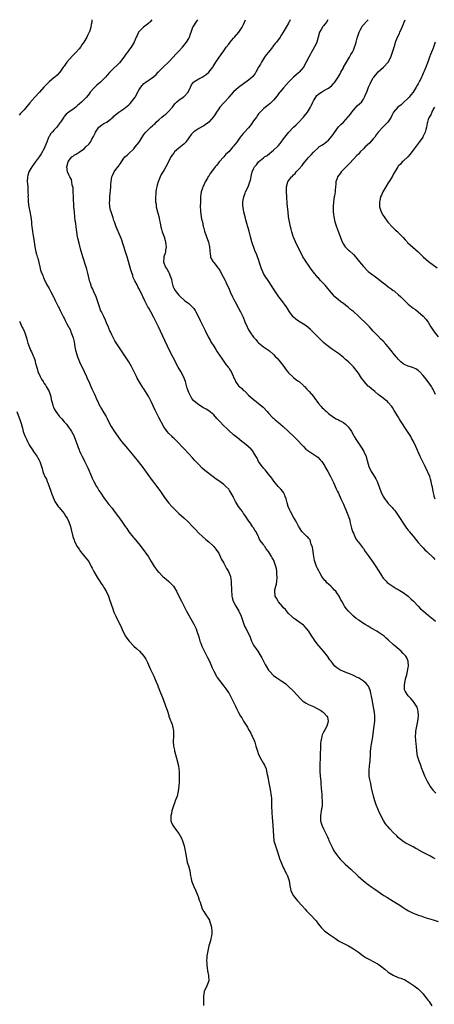
# Model space of a CAD drawing. Units: inches. Extents: x 2526000 to 2529000, y 1554000 to 1557000.
# Drawn here: x 2528563 to 2528729, y 1556606 to 1557000 of the extents above; entities that cross this region are included whole.
import ezdxf

# ---------------------------------------------------------------- set-up
doc = ezdxf.new("R2010")
doc.units = ezdxf.units.IN
doc.header["$MEASUREMENT"] = 0
doc.layers.add('LD25261554_10ft', color=133, linetype='Continuous')

msp = doc.modelspace()

# ---------------------------------------------------------------- linework, layer by layer
at = {"layer": 'LD25261554_10ft'}
for points, elevation in [([(2528592.12, 1557000), (2528592.14, 1556999), (2528591.91, 1556998.09), (2528591.78, 1556997), (2528591.15, 1556995.15), (2528591.08, 1556995), (2528590.34, 1556993.66), (2528590.11, 1556993), (2528588.98, 1556991), (2528588.12, 1556989.88), (2528587.54, 1556989), (2528587, 1556988.36), (2528585.81, 1556987), (2528584.42, 1556985.58), (2528582.14, 1556983), (2528581, 1556981.4), (2528580.69, 1556981), (2528579.31, 1556979), (2528579.17, 1556978.83), (2528578.17, 1556977.83), (2528577.27, 1556977), (2528577, 1556976.81), (2528575, 1556975.15), (2528572.93, 1556973), (2528571.08, 1556971), (2528569.3, 1556969), (2528567.32, 1556966.68), (2528565, 1556963.88), (2528563.58, 1556962.42), (2528563, 1556961.77)], 6970), ([(2528616.15, 1557000), (2528615.38, 1556999), (2528615.17, 1556998.83), (2528615, 1556998.63), (2528612.9, 1556997), (2528611, 1556995.17), (2528610.88, 1556995), (2528610.3, 1556993.7), (2528609.92, 1556993), (2528609.08, 1556991), (2528607.93, 1556989), (2528607, 1556987.77), (2528606.47, 1556987), (2528605.81, 1556986.19), (2528605, 1556984.97), (2528603.22, 1556982.78), (2528602.24, 1556981.76), (2528601, 1556980.61), (2528599.2, 1556978.8), (2528598.25, 1556977.75), (2528597.66, 1556977), (2528595.67, 1556975), (2528594.19, 1556973.81), (2528593.3, 1556973), (2528593, 1556972.7), (2528591.51, 1556971), (2528591, 1556970.31), (2528589.94, 1556969), (2528589, 1556967.99), (2528588, 1556967), (2528587, 1556966.12), (2528586.4, 1556965.6), (2528585.67, 1556965), (2528585, 1556964.46), (2528582.89, 1556963), (2528581.88, 1556962.12), (2528581, 1556961.21), (2528580.85, 1556961), (2528579.56, 1556959), (2528579.33, 1556958.67), (2528579, 1556958.25), (2528578.09, 1556957), (2528577, 1556955.87), (2528576.24, 1556955), (2528575.64, 1556954.36), (2528575, 1556953.25), (2528574.89, 1556953.11), (2528574.76, 1556952.76), (2528574.02, 1556951), (2528573.27, 1556949), (2528573, 1556948.39), (2528571.75, 1556946.25), (2528571, 1556945.06), (2528569, 1556942.34), (2528568.41, 1556941.59), (2528568.02, 1556941), (2528566.86, 1556939), (2528566.41, 1556937.59), (2528566.28, 1556937), (2528566.23, 1556935), (2528566.28, 1556934.28), (2528566.4, 1556933), (2528566.4, 1556932.4), (2528566.49, 1556931), (2528566.54, 1556929.46), (2528566.53, 1556929), (2528566.55, 1556928.55), (2528566.65, 1556927), (2528566.89, 1556925), (2528567.22, 1556923.22), (2528567.66, 1556921), (2528567.92, 1556919), (2528567.98, 1556918.02), (2528568.1, 1556917), (2528568.24, 1556916.24), (2528568.35, 1556915), (2528568.57, 1556913.43), (2528568.72, 1556912.72), (2528568.98, 1556911), (2528569.31, 1556909), (2528569.73, 1556907), (2528569.97, 1556906.03), (2528570.25, 1556905), (2528570.43, 1556904.43), (2528571.25, 1556901), (2528571.61, 1556899.61), (2528571.83, 1556899), (2528572.45, 1556897.55), (2528572.63, 1556897), (2528572.71, 1556896.71), (2528573.34, 1556895.34), (2528573.56, 1556895), (2528574.01, 1556894.01), (2528575, 1556892.34), (2528575.73, 1556891), (2528576.76, 1556889), (2528577, 1556888.5), (2528577.46, 1556887.46), (2528578.42, 1556885.58), (2528578.78, 1556884.78), (2528579, 1556884.37), (2528579.45, 1556883.45), (2528579.69, 1556883), (2528580.38, 1556881.62), (2528580.78, 1556880.78), (2528581, 1556880.41), (2528581.43, 1556879.43), (2528582.11, 1556878.11), (2528582.8, 1556877), (2528583, 1556876.66), (2528583.51, 1556875.51), (2528583.77, 1556875), (2528584.49, 1556873), (2528584.61, 1556872.61), (2528585, 1556870.88), (2528585.34, 1556869), (2528585.62, 1556867.62), (2528586.13, 1556865.87), (2528586.35, 1556865), (2528587.12, 1556863), (2528589.02, 1556859.02), (2528589.98, 1556857), (2528590.29, 1556856.29), (2528590.91, 1556855), (2528591.79, 1556853), (2528592.12, 1556852.12), (2528592.65, 1556851), (2528593, 1556850.2), (2528593.6, 1556849), (2528594.02, 1556848.02), (2528594.53, 1556847), (2528595, 1556845.97), (2528595.49, 1556845), (2528596.07, 1556844.07), (2528597, 1556842.46), (2528597.91, 1556841), (2528598.28, 1556840.28), (2528599, 1556838.7), (2528599.91, 1556837), (2528601.11, 1556835.11), (2528603.59, 1556831.59), (2528604.06, 1556831), (2528605.74, 1556829), (2528606.35, 1556828.35), (2528607, 1556827.6), (2528609, 1556825.19), (2528610.73, 1556823), (2528612.57, 1556820.57), (2528615.94, 1556815.94), (2528618.16, 1556813), (2528619.63, 1556811), (2528621, 1556809.01), (2528622.46, 1556807), (2528623, 1556806.31), (2528624.19, 1556805), (2528625, 1556804.17), (2528626.21, 1556803), (2528627, 1556802.24), (2528629, 1556800.46), (2528630.8, 1556798.8), (2528632.54, 1556797), (2528633.7, 1556795.7), (2528635, 1556794.35), (2528636.44, 1556793), (2528637.79, 1556791.79), (2528639, 1556790.78), (2528640.99, 1556788.99), (2528641.9, 1556787.9), (2528642.57, 1556787), (2528643, 1556786.32), (2528644.02, 1556784.02), (2528645, 1556782.25), (2528645.42, 1556781.42), (2528645.73, 1556781), (2528646.12, 1556780.12), (2528646.94, 1556779), (2528647.69, 1556777), (2528647.84, 1556775.84), (2528648, 1556775), (2528648.02, 1556773.98), (2528648.11, 1556772.11), (2528648.11, 1556771), (2528648.21, 1556769.79), (2528648.29, 1556769), (2528648.45, 1556768.46), (2528648.85, 1556767), (2528649.9, 1556765), (2528651.03, 1556763), (2528651.97, 1556761), (2528652.24, 1556760.24), (2528652.63, 1556759), (2528653.41, 1556757), (2528653.99, 1556755.99), (2528655, 1556753.96), (2528655.43, 1556753), (2528655.89, 1556751.89), (2528656.19, 1556751), (2528657, 1556749.4), (2528657.23, 1556749), (2528657.98, 1556747.98), (2528658.63, 1556747), (2528659.92, 1556745), (2528660.31, 1556744.31), (2528661, 1556742.97), (2528661.7, 1556741.7), (2528662.06, 1556741), (2528663, 1556739.47), (2528663.34, 1556739), (2528665, 1556737.24), (2528666.29, 1556736.29), (2528668.36, 1556735), (2528669, 1556734.54), (2528669.87, 1556733.87), (2528670.89, 1556733), (2528673, 1556730.99), (2528675.87, 1556727.87), (2528676.79, 1556727), (2528677, 1556726.83), (2528678.14, 1556726.14), (2528679, 1556725.71), (2528681, 1556724.85), (2528682.24, 1556724.24), (2528683.51, 1556723.51), (2528684.34, 1556723), (2528685, 1556722.44), (2528686.41, 1556721), (2528686.58, 1556720.58), (2528686.87, 1556719), (2528686.84, 1556718.84), (2528686.3, 1556717), (2528685.56, 1556715.56), (2528685.16, 1556714.84), (2528684.51, 1556713.49), (2528684.34, 1556713), (2528684.19, 1556712.19), (2528683.9, 1556711), (2528683.83, 1556710.17), (2528683.76, 1556709), (2528683.76, 1556707.76), (2528683.72, 1556706.28), (2528683.71, 1556705), (2528683.53, 1556701), (2528683.55, 1556699), (2528683.73, 1556697), (2528683.93, 1556695), (2528684.02, 1556693.98), (2528684.09, 1556692.09), (2528684.19, 1556691), (2528684.35, 1556689.65), (2528684.42, 1556688.42), (2528684.55, 1556687), (2528684.49, 1556685.51), (2528684.45, 1556685), (2528684.13, 1556683), (2528684.01, 1556681.99), (2528683.84, 1556681), (2528683.81, 1556679.81), (2528683.87, 1556679), (2528684.25, 1556677.75), (2528684.43, 1556677), (2528685, 1556675.81), (2528685.29, 1556675.29), (2528685.82, 1556674.18), (2528686.62, 1556672.62), (2528687, 1556671.69), (2528687.22, 1556671.22), (2528688.44, 1556668.44), (2528689, 1556667.29), (2528689.17, 1556667), (2528690.6, 1556665), (2528691, 1556664.52), (2528691.72, 1556663.72), (2528692.4, 1556663), (2528693.72, 1556661.72), (2528695.83, 1556659.83), (2528698.89, 1556656.89), (2528699.95, 1556655.95), (2528701.03, 1556655.03), (2528703, 1556653.53), (2528704.46, 1556652.46), (2528705.64, 1556651.64), (2528709.2, 1556649.2), (2528710.42, 1556648.42), (2528713, 1556646.88), (2528715, 1556645.64), (2528715.98, 1556645), (2528716.58, 1556644.58), (2528717, 1556644.33), (2528717.76, 1556643.76), (2528719.05, 1556643.05), (2528721, 1556642.05), (2528722.47, 1556641.53), (2528723, 1556641.31), (2528724.03, 1556641), (2528724.74, 1556640.74), (2528726.23, 1556640.23), (2528729, 1556639.36), (2528731, 1556638.77)], 6980), ([(2528729.8, 1556663.8), (2528729, 1556664.21), (2528727.61, 1556665), (2528725, 1556666.37), (2528723.3, 1556667.3), (2528723, 1556667.51), (2528722.02, 1556668.02), (2528721, 1556668.64), (2528718.06, 1556670.06), (2528717, 1556670.75), (2528715.73, 1556671.73), (2528715, 1556672.4), (2528714.41, 1556673), (2528713, 1556674.37), (2528711.71, 1556675.71), (2528710.76, 1556676.76), (2528710.55, 1556677), (2528709.89, 1556677.89), (2528709.12, 1556679.12), (2528708.41, 1556680.41), (2528707.13, 1556683.13), (2528706.53, 1556684.53), (2528706.34, 1556685), (2528705.65, 1556687), (2528705.09, 1556689), (2528704.29, 1556692.29), (2528703.95, 1556694.05), (2528703.55, 1556695.55), (2528703.39, 1556697), (2528703.37, 1556698.63), (2528703.33, 1556699), (2528703.33, 1556699.33), (2528703.49, 1556701), (2528703.65, 1556702.35), (2528703.7, 1556703), (2528703.74, 1556703.74), (2528703.83, 1556705), (2528703.89, 1556706.11), (2528703.91, 1556707), (2528704.1, 1556709), (2528704.21, 1556709.79), (2528704.75, 1556712.75), (2528705.11, 1556715.11), (2528705.37, 1556717), (2528705.6, 1556719), (2528705.62, 1556721), (2528705.45, 1556722.55), (2528705.39, 1556723), (2528705.32, 1556723.32), (2528705, 1556725.25), (2528704.64, 1556727), (2528704.39, 1556728.39), (2528704.25, 1556729), (2528703.99, 1556730.01), (2528703.82, 1556731), (2528703.67, 1556731.67), (2528703.04, 1556733), (2528702.12, 1556734.12), (2528701.05, 1556735.05), (2528699.84, 1556735.84), (2528699, 1556736.31), (2528698.54, 1556736.54), (2528697.61, 1556737), (2528697, 1556737.27), (2528696.52, 1556737.48), (2528693, 1556738.91), (2528691.54, 1556739.54), (2528690.34, 1556740.34), (2528689.6, 1556741), (2528689, 1556741.64), (2528688.07, 1556743), (2528687.6, 1556743.6), (2528686.65, 1556745), (2528685.02, 1556747), (2528684.03, 1556748.03), (2528683.28, 1556749), (2528683, 1556749.34), (2528681.72, 1556751), (2528681.41, 1556751.41), (2528681, 1556752.11), (2528680.61, 1556752.61), (2528679, 1556755.15), (2528678.16, 1556756.16), (2528677.22, 1556757.22), (2528677, 1556757.44), (2528674.76, 1556759), (2528673.74, 1556759.74), (2528673, 1556760.19), (2528672.59, 1556760.59), (2528672.13, 1556761), (2528671, 1556762.07), (2528669.74, 1556763.74), (2528669, 1556764.44), (2528668.77, 1556764.77), (2528667, 1556766.8), (2528666.84, 1556767), (2528666.21, 1556768.21), (2528665.67, 1556769), (2528665.45, 1556771), (2528665.57, 1556771.57), (2528665.94, 1556773), (2528666.12, 1556773.88), (2528666.34, 1556775), (2528666.43, 1556776.43), (2528666.44, 1556777), (2528666.37, 1556777.63), (2528666.29, 1556779), (2528666.12, 1556780.12), (2528665.91, 1556781), (2528665.27, 1556783), (2528665, 1556783.6), (2528664.46, 1556784.46), (2528664.18, 1556785), (2528663, 1556786.99), (2528662.07, 1556788.07), (2528661.49, 1556789), (2528661.27, 1556789.27), (2528661, 1556789.71), (2528659.55, 1556791.55), (2528659, 1556792.8), (2528658.92, 1556792.92), (2528658.79, 1556793.21), (2528657.85, 1556795), (2528657.51, 1556795.51), (2528657, 1556796.39), (2528656.75, 1556796.75), (2528656.61, 1556797), (2528655.63, 1556798.37), (2528655.09, 1556799.09), (2528654.28, 1556800.28), (2528653.87, 1556801), (2528653, 1556802.23), (2528652.49, 1556803), (2528651.82, 1556803.82), (2528651, 1556805), (2528649.74, 1556807), (2528649.47, 1556807.47), (2528649, 1556808.56), (2528648.77, 1556809), (2528647.63, 1556811), (2528647.38, 1556811.38), (2528647, 1556811.91), (2528645.9, 1556813), (2528645, 1556813.79), (2528643, 1556815.26), (2528641.98, 1556815.98), (2528639, 1556818.19), (2528637.44, 1556819.44), (2528636.38, 1556820.38), (2528635, 1556821.74), (2528633.42, 1556823.42), (2528632.46, 1556824.46), (2528631, 1556826.11), (2528629, 1556828.22), (2528628.61, 1556828.61), (2528628.26, 1556829), (2528627, 1556830.31), (2528626.37, 1556831), (2528625.68, 1556831.68), (2528625, 1556832.32), (2528624.66, 1556832.66), (2528624.3, 1556833), (2528623, 1556834.28), (2528622.37, 1556835), (2528621, 1556836.93), (2528619, 1556840.63), (2528617.53, 1556843.53), (2528615.93, 1556847), (2528614.97, 1556848.97), (2528613.71, 1556851), (2528613, 1556852.11), (2528612.63, 1556852.63), (2528611.08, 1556855.08), (2528610.35, 1556856.35), (2528610.01, 1556857), (2528607.97, 1556861), (2528606.91, 1556862.91), (2528605.66, 1556865), (2528604.33, 1556867), (2528603.76, 1556867.76), (2528602.94, 1556868.94), (2528601.6, 1556871), (2528601.38, 1556871.38), (2528601, 1556872.15), (2528600.68, 1556872.68), (2528600.21, 1556873.79), (2528599.62, 1556875), (2528599.39, 1556875.39), (2528599, 1556876.42), (2528598.81, 1556876.81), (2528598.76, 1556877), (2528598.19, 1556878.19), (2528597.9, 1556879), (2528597.61, 1556879.61), (2528596.96, 1556881.04), (2528595.96, 1556883), (2528595.65, 1556883.65), (2528595.17, 1556885), (2528594.53, 1556887), (2528594.14, 1556888.14), (2528593.81, 1556889), (2528592.91, 1556891), (2528592.34, 1556892.34), (2528592.03, 1556893), (2528591.54, 1556894.46), (2528591.37, 1556895), (2528590.38, 1556899), (2528590.09, 1556900.09), (2528589.62, 1556901.62), (2528588.62, 1556904.62), (2528587.72, 1556907.72), (2528587, 1556910.52), (2528586.53, 1556912.53), (2528586.42, 1556913), (2528586.05, 1556915), (2528585.92, 1556915.93), (2528585.79, 1556917), (2528585.68, 1556918.32), (2528585.58, 1556919), (2528585.48, 1556919.48), (2528585.35, 1556921), (2528585.15, 1556922.85), (2528585.12, 1556923), (2528584.96, 1556925.04), (2528584.84, 1556928.84), (2528584.8, 1556929.2), (2528584.7, 1556931), (2528584.58, 1556932.58), (2528584.5, 1556933), (2528584.31, 1556933.69), (2528584.14, 1556935), (2528583.95, 1556935.95), (2528583.32, 1556937), (2528583, 1556937.6), (2528582.33, 1556939), (2528582.07, 1556941), (2528582.46, 1556942.46), (2528582.66, 1556943), (2528583, 1556943.71), (2528584.12, 1556945), (2528584.62, 1556945.38), (2528585, 1556945.76), (2528585.81, 1556946.19), (2528587, 1556946.88), (2528587.15, 1556947), (2528589, 1556948.25), (2528589.71, 1556949), (2528591, 1556950.21), (2528591.33, 1556950.67), (2528591.53, 1556951), (2528592.13, 1556952.13), (2528592.78, 1556953.22), (2528593.4, 1556954.6), (2528593.59, 1556955), (2528595, 1556957), (2528596.16, 1556957.84), (2528597, 1556958.36), (2528598.11, 1556959), (2528599, 1556959.58), (2528600.68, 1556961), (2528601, 1556961.31), (2528601.9, 1556962.1), (2528603, 1556963), (2528605, 1556964.3), (2528607, 1556965.85), (2528607.53, 1556966.47), (2528609, 1556968.25), (2528609.45, 1556969), (2528611, 1556971.79), (2528611.81, 1556973), (2528612.3, 1556973.7), (2528613, 1556974.42), (2528613.82, 1556975), (2528616.88, 1556977.12), (2528617.94, 1556978.06), (2528618.78, 1556979), (2528620.88, 1556981.12), (2528622.84, 1556983), (2528624.81, 1556985), (2528625.85, 1556986.15), (2528626.68, 1556987), (2528627, 1556987.38), (2528628.47, 1556989), (2528629, 1556989.62), (2528630.11, 1556991), (2528631, 1556992.53), (2528631.23, 1556993), (2528631.7, 1556994.3), (2528631.92, 1556995), (2528632.69, 1556997), (2528632.8, 1556997.2), (2528633, 1556997.56), (2528633.92, 1556999), (2528634.6, 1557000)], 6990), ([(2528730.07, 1556690.07), (2528729.33, 1556691), (2528729.17, 1556691.17), (2528728.31, 1556692.31), (2528727.85, 1556693), (2528726.78, 1556694.78), (2528726.1, 1556696.1), (2528725.68, 1556697), (2528725, 1556698.67), (2528724.35, 1556700.35), (2528724.13, 1556701), (2528723.37, 1556703), (2528722.78, 1556705), (2528722.49, 1556707), (2528722.34, 1556709), (2528722.25, 1556709.75), (2528721.94, 1556713), (2528722.01, 1556713.99), (2528722.04, 1556715), (2528722.28, 1556716.28), (2528722.86, 1556719), (2528723.08, 1556721), (2528722.98, 1556723), (2528722.54, 1556724.54), (2528722.32, 1556725), (2528721, 1556726.95), (2528720.09, 1556728.08), (2528719.08, 1556729), (2528719, 1556729.1), (2528717.73, 1556731), (2528717.57, 1556731.57), (2528717.47, 1556733), (2528717.48, 1556733.48), (2528717.79, 1556735), (2528717.97, 1556735.97), (2528718.45, 1556737.55), (2528718.76, 1556739), (2528719, 1556740.48), (2528719.1, 1556741), (2528718.96, 1556743), (2528718.38, 1556744.38), (2528718.02, 1556745), (2528717, 1556746.15), (2528716.16, 1556747), (2528713, 1556749.71), (2528711.25, 1556751.25), (2528711, 1556751.52), (2528710.2, 1556752.2), (2528709.35, 1556753), (2528709, 1556753.3), (2528707, 1556754.65), (2528706.41, 1556755), (2528704.19, 1556756.19), (2528702.93, 1556757), (2528701.69, 1556757.69), (2528701, 1556758.17), (2528699.28, 1556759.28), (2528699, 1556759.51), (2528698.09, 1556760.09), (2528697, 1556761.07), (2528695, 1556762.99), (2528694.08, 1556764.08), (2528693.51, 1556765), (2528693.3, 1556765.3), (2528692.43, 1556767), (2528691.91, 1556767.91), (2528691.35, 1556769), (2528690.39, 1556770.39), (2528689.93, 1556771), (2528689.48, 1556771.48), (2528688.47, 1556772.47), (2528687.97, 1556773), (2528687, 1556773.82), (2528686.39, 1556774.39), (2528685.9, 1556775), (2528685.44, 1556775.44), (2528684.59, 1556776.59), (2528684.38, 1556777), (2528683.56, 1556778.44), (2528683.14, 1556779.14), (2528682.47, 1556780.47), (2528682.26, 1556781), (2528681.87, 1556782.13), (2528681.53, 1556783), (2528681.41, 1556783.41), (2528681.1, 1556785), (2528681, 1556785.8), (2528680.82, 1556787), (2528680.63, 1556788.63), (2528680.51, 1556789), (2528680.13, 1556789.87), (2528679.87, 1556791), (2528679.62, 1556791.63), (2528679, 1556792.34), (2528678.71, 1556792.71), (2528678.34, 1556793), (2528677, 1556794.27), (2528676.4, 1556795), (2528675, 1556797.14), (2528674.06, 1556799), (2528673.66, 1556799.66), (2528673, 1556800.7), (2528671.74, 1556803), (2528671.5, 1556803.5), (2528670.9, 1556805), (2528670.49, 1556806.49), (2528670.31, 1556807), (2528670.08, 1556808.07), (2528669.71, 1556809), (2528669.55, 1556809.55), (2528669, 1556810.57), (2528668.67, 1556811), (2528667.92, 1556811.92), (2528666.85, 1556813), (2528665.13, 1556815.13), (2528664.27, 1556816.27), (2528663.76, 1556817), (2528663, 1556817.95), (2528661.61, 1556819.61), (2528661, 1556820.29), (2528660.69, 1556820.69), (2528660.41, 1556821), (2528659, 1556823), (2528658.37, 1556824.37), (2528657, 1556826.67), (2528656.79, 1556827), (2528655.96, 1556827.96), (2528654.94, 1556828.94), (2528653.84, 1556829.84), (2528652.32, 1556831), (2528650.48, 1556832.48), (2528649, 1556833.72), (2528647, 1556835.48), (2528646.2, 1556836.2), (2528645, 1556837.35), (2528643.44, 1556839), (2528642.28, 1556840.28), (2528641, 1556841.64), (2528639, 1556843.3), (2528637.93, 1556843.93), (2528636.7, 1556844.7), (2528636.11, 1556845), (2528635, 1556845.74), (2528633.14, 1556847.14), (2528633, 1556847.3), (2528632.28, 1556848.28), (2528631.87, 1556849), (2528631, 1556850.65), (2528630.41, 1556852.41), (2528629.63, 1556855), (2528628.84, 1556857), (2528627.82, 1556859), (2528626.81, 1556860.81), (2528624.59, 1556865), (2528623.6, 1556867), (2528621.46, 1556871.46), (2528618.91, 1556877), (2528617.59, 1556879.59), (2528617, 1556880.72), (2528615.74, 1556883), (2528615, 1556884.37), (2528614.64, 1556885), (2528614.07, 1556886.07), (2528613.4, 1556887.4), (2528613, 1556888.26), (2528612.75, 1556888.75), (2528612.28, 1556889.72), (2528611, 1556892.29), (2528610.75, 1556892.75), (2528610.25, 1556893.75), (2528609.39, 1556895.39), (2528608.77, 1556896.77), (2528608.54, 1556897.46), (2528608, 1556899), (2528607.76, 1556899.76), (2528606.24, 1556905), (2528605.63, 1556907), (2528604.02, 1556912.02), (2528603.64, 1556913), (2528601.93, 1556917), (2528601.21, 1556919), (2528601, 1556919.59), (2528600.68, 1556920.68), (2528599.85, 1556923), (2528599.68, 1556923.68), (2528599.39, 1556925), (2528599.27, 1556927), (2528599.29, 1556927.29), (2528599.33, 1556929), (2528599.47, 1556930.53), (2528599.61, 1556931.61), (2528599.76, 1556933), (2528599.81, 1556934.19), (2528599.9, 1556935), (2528600.07, 1556936.07), (2528600.11, 1556937), (2528600.36, 1556937.64), (2528601.04, 1556939), (2528602.62, 1556941), (2528602.8, 1556941.2), (2528603, 1556941.57), (2528603.6, 1556942.4), (2528603.96, 1556943), (2528605, 1556944.59), (2528605.38, 1556945), (2528606.26, 1556945.74), (2528607, 1556946.46), (2528609, 1556948.33), (2528609.55, 1556949), (2528611.09, 1556951), (2528612.37, 1556953), (2528612.64, 1556953.36), (2528613, 1556953.95), (2528613.79, 1556955), (2528615, 1556956.2), (2528615.84, 1556957), (2528616.51, 1556957.49), (2528617, 1556958.02), (2528617.52, 1556958.48), (2528617.98, 1556959), (2528619, 1556959.89), (2528620.24, 1556961), (2528621, 1556961.58), (2528621.79, 1556962.21), (2528622.66, 1556963), (2528623, 1556963.35), (2528624.46, 1556965), (2528624.69, 1556965.31), (2528625, 1556965.76), (2528625.55, 1556966.45), (2528626.04, 1556967), (2528627, 1556967.77), (2528628.78, 1556969), (2528628.92, 1556969.08), (2528629, 1556969.15), (2528630.76, 1556971), (2528631.72, 1556973), (2528632.13, 1556973.87), (2528632.93, 1556975), (2528633, 1556975.07), (2528635, 1556976.26), (2528636.32, 1556977), (2528636.77, 1556977.23), (2528637.95, 1556978.05), (2528639, 1556979.03), (2528640.59, 1556981), (2528640.76, 1556981.24), (2528641.86, 1556983), (2528643, 1556984.76), (2528643.97, 1556986.02), (2528645, 1556987.55), (2528646.06, 1556989), (2528647, 1556990.22), (2528647.37, 1556990.63), (2528647.64, 1556991), (2528649, 1556992.56), (2528649.34, 1556993), (2528651.03, 1556994.97), (2528652.43, 1556997), (2528653, 1556998.13), (2528653.37, 1556999), (2528653.7, 1557000)], 7000), ([(2528671.6, 1557000), (2528671.33, 1556999.33), (2528671.18, 1556999), (2528671, 1556998.64), (2528670.07, 1556997), (2528668.9, 1556995), (2528668.13, 1556993.87), (2528667.63, 1556993), (2528666.24, 1556991), (2528665.59, 1556990.41), (2528665, 1556989.6), (2528664.72, 1556989.28), (2528664.58, 1556989), (2528662.98, 1556987), (2528662.08, 1556985.92), (2528661.43, 1556985), (2528661, 1556984.3), (2528660.16, 1556983), (2528659.76, 1556982.24), (2528659, 1556981.02), (2528657.92, 1556979), (2528657.58, 1556978.42), (2528657, 1556977.66), (2528656.72, 1556977.28), (2528656.46, 1556977), (2528655, 1556975.74), (2528653, 1556974.36), (2528651, 1556972.9), (2528649, 1556971.15), (2528648.85, 1556971), (2528647.99, 1556970.01), (2528647.12, 1556969), (2528647, 1556968.84), (2528645.27, 1556967), (2528645, 1556966.73), (2528643.51, 1556965), (2528643, 1556964.3), (2528642.18, 1556963), (2528641.76, 1556962.24), (2528640.88, 1556961.12), (2528639.02, 1556958.98), (2528637, 1556957.46), (2528636.72, 1556957.28), (2528635, 1556956.36), (2528633, 1556955.07), (2528632.92, 1556955), (2528632.01, 1556953.99), (2528631, 1556952.65), (2528629.83, 1556951), (2528629, 1556950.15), (2528628.4, 1556949.6), (2528627, 1556948.53), (2528625.32, 1556947), (2528625.16, 1556946.84), (2528624.28, 1556945.72), (2528623.86, 1556945), (2528623, 1556943.31), (2528621.75, 1556941), (2528621, 1556939.54), (2528619.96, 1556938.04), (2528619.48, 1556937), (2528619, 1556935.69), (2528618.69, 1556935), (2528618.3, 1556933.7), (2528618.16, 1556933), (2528617.97, 1556931.97), (2528617.84, 1556931), (2528617.84, 1556930.16), (2528617.68, 1556929), (2528617.64, 1556927.64), (2528617.72, 1556927), (2528617.88, 1556926.12), (2528617.99, 1556925), (2528618.49, 1556923), (2528619, 1556921.16), (2528619.38, 1556919), (2528619.49, 1556918.51), (2528619.79, 1556917), (2528620.02, 1556916.02), (2528620.36, 1556915), (2528621.09, 1556913), (2528621.51, 1556911.51), (2528621.69, 1556911), (2528621.8, 1556909.8), (2528621.91, 1556909), (2528621.7, 1556907.7), (2528621.62, 1556907), (2528621.51, 1556906.49), (2528621.05, 1556905), (2528621, 1556904.54), (2528620.9, 1556903), (2528621, 1556902.57), (2528621.46, 1556901.46), (2528621.58, 1556901), (2528622.24, 1556900.24), (2528622.84, 1556899), (2528623, 1556898.69), (2528623.73, 1556897), (2528624.06, 1556896.06), (2528624.18, 1556895), (2528624.61, 1556893.39), (2528624.73, 1556893), (2528625, 1556892.4), (2528625.54, 1556891.54), (2528625.92, 1556891), (2528627, 1556889.59), (2528627.72, 1556889), (2528629, 1556887.75), (2528629.43, 1556887.43), (2528630.09, 1556887), (2528630.61, 1556886.61), (2528631, 1556886.27), (2528632.67, 1556884.67), (2528633, 1556884.24), (2528633.5, 1556883.5), (2528633.81, 1556883), (2528634.93, 1556880.93), (2528635.55, 1556879.55), (2528636.87, 1556876.87), (2528637.51, 1556875.51), (2528638.77, 1556873), (2528639.56, 1556871.56), (2528639.9, 1556871), (2528641, 1556869.23), (2528641.84, 1556867.84), (2528642.4, 1556867), (2528644.21, 1556864.21), (2528645.02, 1556863.02), (2528645.89, 1556861.89), (2528646.78, 1556860.78), (2528647, 1556860.47), (2528647.64, 1556859.64), (2528648.01, 1556859), (2528648.75, 1556857.25), (2528648.93, 1556856.93), (2528649, 1556856.75), (2528649.57, 1556855.57), (2528649.76, 1556855), (2528651, 1556853.34), (2528651.33, 1556853), (2528652.24, 1556852.24), (2528653, 1556851.51), (2528653.29, 1556851.29), (2528653.6, 1556851), (2528655, 1556849.62), (2528657, 1556847.84), (2528658.05, 1556847), (2528659, 1556846.3), (2528660.8, 1556844.8), (2528662.47, 1556843), (2528663, 1556842.38), (2528664.64, 1556840.64), (2528665, 1556840.36), (2528665.7, 1556839.7), (2528667, 1556838.67), (2528668.89, 1556837), (2528671, 1556835.01), (2528673.16, 1556833), (2528674.1, 1556832.1), (2528676.96, 1556828.96), (2528677.99, 1556827.99), (2528679.1, 1556827.1), (2528682.31, 1556825), (2528682.71, 1556824.71), (2528683.73, 1556823.73), (2528684.3, 1556823), (2528685.38, 1556821.38), (2528685.61, 1556821), (2528686.75, 1556819), (2528687.8, 1556817), (2528689, 1556814.6), (2528690.07, 1556812.07), (2528690.64, 1556811), (2528691, 1556810.28), (2528691.99, 1556807.99), (2528692.45, 1556807), (2528693, 1556805.87), (2528693.27, 1556805.27), (2528694.25, 1556803), (2528695.06, 1556801), (2528695.52, 1556799.52), (2528695.65, 1556799), (2528696.27, 1556796.27), (2528696.69, 1556795), (2528697, 1556794.23), (2528697.58, 1556793), (2528697.98, 1556791.98), (2528698.82, 1556791), (2528699, 1556790.72), (2528700.6, 1556788.6), (2528701, 1556788.12), (2528701.8, 1556787), (2528703, 1556785.4), (2528705, 1556782.6), (2528706.05, 1556781), (2528707, 1556779.5), (2528708.52, 1556777), (2528708.69, 1556776.69), (2528709, 1556776.28), (2528709.57, 1556775.57), (2528710.19, 1556775), (2528710.58, 1556774.58), (2528711, 1556774.25), (2528712.97, 1556772.96), (2528714.2, 1556772.19), (2528715, 1556771.75), (2528717, 1556770.5), (2528719, 1556769), (2528720.05, 1556768.05), (2528721.05, 1556767.05), (2528722.99, 1556764.99), (2528723.98, 1556763.98), (2528725.11, 1556763), (2528727, 1556761.46), (2528728.33, 1556760.33), (2528729, 1556759.78), (2528729.9, 1556759)], 7010), ([(2528686.75, 1557000), (2528686.19, 1556999), (2528685, 1556997.55), (2528684.76, 1556997.24), (2528684.59, 1556997), (2528684.09, 1556996.09), (2528683.46, 1556995), (2528682.94, 1556993), (2528682.39, 1556991), (2528681.97, 1556990.04), (2528680.2, 1556987), (2528679.82, 1556986.18), (2528679.14, 1556985), (2528678.13, 1556983), (2528676.99, 1556981.01), (2528675.32, 1556979), (2528675, 1556978.7), (2528674.06, 1556977.94), (2528673, 1556976.98), (2528671.04, 1556975), (2528669, 1556972.76), (2528667.53, 1556971), (2528667.31, 1556970.69), (2528667, 1556970.32), (2528666.46, 1556969.54), (2528665, 1556967.8), (2528663.6, 1556966.4), (2528663, 1556965.93), (2528661.74, 1556965), (2528661, 1556964.35), (2528659.62, 1556963), (2528659.33, 1556962.67), (2528659, 1556962.32), (2528658.46, 1556961.54), (2528658.11, 1556961), (2528657, 1556959.45), (2528656.01, 1556957.99), (2528655, 1556956.73), (2528653.41, 1556955), (2528653, 1556954.51), (2528652.28, 1556953.72), (2528651.66, 1556953), (2528650.23, 1556951), (2528649, 1556949.37), (2528648.69, 1556949), (2528647, 1556947.12), (2528645.9, 1556946.1), (2528645, 1556945), (2528643.25, 1556943), (2528642.23, 1556941.77), (2528641.63, 1556941), (2528640.13, 1556939), (2528639.63, 1556938.37), (2528639, 1556937.38), (2528638.84, 1556937.16), (2528638.45, 1556936.45), (2528637.57, 1556935), (2528637, 1556933.75), (2528636.74, 1556933.26), (2528636.64, 1556933), (2528636.52, 1556932.52), (2528636.02, 1556931), (2528635.86, 1556930.14), (2528635.74, 1556929), (2528635.68, 1556927.68), (2528635.64, 1556927), (2528635.63, 1556925), (2528635.68, 1556923.68), (2528635.74, 1556923), (2528635.9, 1556922.1), (2528636.14, 1556920.14), (2528636.44, 1556919), (2528636.83, 1556917.17), (2528636.87, 1556916.87), (2528637, 1556916.38), (2528637.26, 1556915.26), (2528638.09, 1556913), (2528638.36, 1556912.36), (2528638.9, 1556910.9), (2528639.31, 1556909), (2528639.4, 1556907.4), (2528639.46, 1556907), (2528639.59, 1556906.41), (2528639.72, 1556905), (2528640.07, 1556904.07), (2528640.73, 1556903), (2528641, 1556902.7), (2528642.36, 1556901), (2528642.65, 1556900.65), (2528643, 1556900.18), (2528643.46, 1556899.46), (2528644.85, 1556897), (2528645.55, 1556895.55), (2528645.84, 1556895), (2528646.18, 1556894.18), (2528647, 1556892.39), (2528647.57, 1556891), (2528648.51, 1556889), (2528649, 1556888.11), (2528649.56, 1556887), (2528651, 1556884.41), (2528651.74, 1556883), (2528652.78, 1556880.78), (2528653.51, 1556879), (2528654.38, 1556877), (2528655, 1556875.79), (2528655.5, 1556875), (2528657, 1556872.82), (2528657.89, 1556871.89), (2528658.61, 1556871), (2528659, 1556870.61), (2528660.99, 1556869), (2528662.2, 1556868.2), (2528663.32, 1556867.32), (2528665, 1556865.83), (2528665.84, 1556865), (2528666.4, 1556864.4), (2528667.6, 1556863), (2528669.12, 1556861), (2528669.86, 1556859.86), (2528670.63, 1556859), (2528671, 1556858.55), (2528672.83, 1556856.83), (2528673, 1556856.72), (2528673.9, 1556855.9), (2528675, 1556855.2), (2528675.25, 1556855), (2528677, 1556853.39), (2528677.19, 1556853.19), (2528677.39, 1556853), (2528678.18, 1556852.18), (2528679, 1556851.35), (2528679.33, 1556851), (2528681, 1556849), (2528681.84, 1556847.84), (2528682.42, 1556847), (2528683, 1556846.23), (2528684.04, 1556845), (2528684.52, 1556844.52), (2528685, 1556844.07), (2528685.57, 1556843.57), (2528686.18, 1556843), (2528687, 1556842.3), (2528689, 1556840.76), (2528690.12, 1556840.12), (2528691, 1556839.66), (2528691.41, 1556839.41), (2528693, 1556838.6), (2528693.9, 1556837.9), (2528694.94, 1556836.94), (2528695.78, 1556835.78), (2528696.23, 1556835), (2528697, 1556833.56), (2528697.33, 1556833), (2528698, 1556832), (2528699, 1556830.41), (2528700.36, 1556828.36), (2528701.14, 1556827), (2528702.1, 1556825), (2528702.31, 1556824.31), (2528703.19, 1556821), (2528704.12, 1556819), (2528705, 1556817.76), (2528706.06, 1556816.06), (2528706.57, 1556815), (2528707, 1556813.93), (2528708.05, 1556811), (2528708.98, 1556808.98), (2528709.74, 1556807.74), (2528710.36, 1556807), (2528710.63, 1556806.63), (2528711, 1556806.19), (2528712.18, 1556805), (2528712.58, 1556804.58), (2528713, 1556804.06), (2528713.5, 1556803.5), (2528713.86, 1556803), (2528715, 1556801.36), (2528717.52, 1556797.52), (2528718.34, 1556796.34), (2528719, 1556795.53), (2528719.22, 1556795.22), (2528719.39, 1556795), (2528721, 1556793.05), (2528721.86, 1556791.86), (2528723, 1556790.62), (2528724.46, 1556789), (2528724.7, 1556788.7), (2528725, 1556788.43), (2528725.67, 1556787.67), (2528726.48, 1556787), (2528727, 1556786.48), (2528728.58, 1556785), (2528729, 1556784.56), (2528729.73, 1556783.73)], 7020), ([(2528729.87, 1556807.87), (2528729.46, 1556809), (2528729.38, 1556809.38), (2528728.99, 1556811), (2528728.71, 1556812.71), (2528728.51, 1556813.49), (2528728.22, 1556815), (2528727.97, 1556815.97), (2528727.61, 1556817), (2528727, 1556818.5), (2528726.78, 1556819), (2528725.8, 1556821), (2528725.52, 1556821.52), (2528725, 1556822.62), (2528724.18, 1556824.18), (2528723.8, 1556825), (2528722.04, 1556829), (2528721.09, 1556831), (2528720.35, 1556832.35), (2528719.98, 1556833), (2528718.74, 1556835), (2528715.69, 1556839.69), (2528714.92, 1556840.92), (2528713.42, 1556843.42), (2528712.64, 1556844.64), (2528712.39, 1556845), (2528711, 1556846.64), (2528710.66, 1556847), (2528709.75, 1556847.75), (2528709, 1556848.35), (2528707, 1556849.91), (2528705.62, 1556851), (2528704.2, 1556852.2), (2528703.27, 1556853), (2528703, 1556853.25), (2528702.12, 1556854.12), (2528701.34, 1556855), (2528701, 1556855.42), (2528700.33, 1556856.33), (2528699, 1556858.33), (2528698.51, 1556859), (2528697, 1556860.93), (2528695, 1556862.94), (2528693.85, 1556863.85), (2528693, 1556864.64), (2528691, 1556866.23), (2528689.38, 1556867.38), (2528689, 1556867.67), (2528688.19, 1556868.19), (2528687, 1556869.06), (2528685.9, 1556869.9), (2528685, 1556870.72), (2528683.84, 1556871.84), (2528682.74, 1556873), (2528680.8, 1556875), (2528679.87, 1556875.87), (2528678.81, 1556876.81), (2528677.66, 1556877.66), (2528675, 1556879.2), (2528673.99, 1556879.99), (2528673, 1556880.81), (2528672.82, 1556881), (2528671.42, 1556883), (2528670.16, 1556885), (2528669.69, 1556885.69), (2528668.71, 1556887), (2528667.16, 1556889), (2528665.72, 1556891), (2528665, 1556892.15), (2528663.09, 1556895.09), (2528662.27, 1556896.27), (2528661.78, 1556897), (2528661, 1556898.35), (2528660.69, 1556899), (2528660.22, 1556900.22), (2528659.94, 1556901), (2528659.26, 1556903), (2528659.18, 1556903.18), (2528658.26, 1556905.74), (2528657.51, 1556907.51), (2528656.31, 1556911), (2528655.8, 1556913), (2528655.25, 1556915.25), (2528654.74, 1556917), (2528654.32, 1556918.32), (2528653.88, 1556919.88), (2528653.6, 1556921), (2528653.14, 1556923), (2528653, 1556923.84), (2528652.82, 1556924.82), (2528652.77, 1556925), (2528652.74, 1556925.26), (2528652.67, 1556927), (2528653.05, 1556929), (2528653.56, 1556930.44), (2528653.81, 1556931), (2528654.82, 1556933), (2528655, 1556933.43), (2528655.39, 1556934.61), (2528655.54, 1556935), (2528655.7, 1556935.7), (2528656.12, 1556937.88), (2528656.38, 1556939), (2528657, 1556940.27), (2528657.4, 1556941), (2528658.17, 1556941.83), (2528659.02, 1556943), (2528661, 1556944.7), (2528661.41, 1556945), (2528662.39, 1556945.61), (2528663.52, 1556946.48), (2528664.17, 1556947), (2528665, 1556947.69), (2528666.69, 1556949.31), (2528667, 1556949.64), (2528667.61, 1556950.39), (2528668.05, 1556951), (2528669, 1556952.23), (2528669.57, 1556953), (2528671.07, 1556954.93), (2528673, 1556956.95), (2528674.07, 1556957.93), (2528675, 1556958.83), (2528676.99, 1556961.01), (2528677.91, 1556962.09), (2528678.6, 1556963), (2528679, 1556963.59), (2528679.84, 1556965), (2528680.24, 1556965.76), (2528680.75, 1556967), (2528681, 1556967.48), (2528681.89, 1556969), (2528682.4, 1556969.6), (2528683, 1556970.15), (2528683.49, 1556970.51), (2528684.21, 1556971), (2528685, 1556971.49), (2528686.19, 1556972.19), (2528687, 1556972.62), (2528687.58, 1556973), (2528688.38, 1556973.62), (2528689.33, 1556974.67), (2528689.6, 1556975), (2528690.97, 1556977.02), (2528691.68, 1556978.32), (2528692.02, 1556979), (2528693, 1556980.76), (2528693.11, 1556981), (2528694.23, 1556983), (2528695.45, 1556985), (2528695.93, 1556986.07), (2528696.6, 1556987), (2528697, 1556987.81), (2528697.52, 1556989), (2528697.9, 1556990.1), (2528698.18, 1556991), (2528698.55, 1556992.55), (2528699.33, 1556995), (2528699.74, 1556995.74), (2528700.37, 1556997), (2528700.59, 1556997.41), (2528702.89, 1557000)], 7030), ([(2528729.89, 1556849.89), (2528729.4, 1556851), (2528729, 1556851.79), (2528728.57, 1556852.57), (2528728.31, 1556853), (2528726.98, 1556854.98), (2528726.12, 1556856.12), (2528725, 1556857.51), (2528723.54, 1556859), (2528723.26, 1556859.26), (2528723, 1556859.49), (2528722.08, 1556860.08), (2528720.69, 1556860.69), (2528719.46, 1556861), (2528719, 1556861.14), (2528717.79, 1556861.79), (2528717, 1556862.17), (2528716, 1556863), (2528715.52, 1556863.52), (2528715, 1556863.98), (2528714.54, 1556864.54), (2528714.11, 1556865), (2528713, 1556866.35), (2528712.5, 1556867), (2528710.94, 1556868.94), (2528710.01, 1556870.01), (2528709, 1556871.23), (2528708.08, 1556872.08), (2528707, 1556873.22), (2528705.11, 1556875.11), (2528705, 1556875.26), (2528704.15, 1556876.15), (2528703.42, 1556877), (2528703, 1556877.45), (2528701.47, 1556879), (2528700.15, 1556880.15), (2528699.3, 1556881), (2528699, 1556881.24), (2528697, 1556883.06), (2528695.92, 1556883.92), (2528695, 1556884.75), (2528694.69, 1556885), (2528693, 1556886.26), (2528691.98, 1556887), (2528691, 1556887.76), (2528689.59, 1556889), (2528689.29, 1556889.29), (2528689, 1556889.6), (2528687.46, 1556891.46), (2528686.22, 1556893), (2528685.64, 1556893.64), (2528685, 1556894.37), (2528684.42, 1556895), (2528683.7, 1556895.7), (2528683, 1556896.52), (2528682.76, 1556896.76), (2528681, 1556898.85), (2528680.05, 1556900.05), (2528679, 1556901.61), (2528678.03, 1556903), (2528677.62, 1556903.62), (2528676.78, 1556905), (2528675.74, 1556907), (2528675, 1556908.52), (2528673.84, 1556911), (2528673, 1556912.86), (2528672.91, 1556913.09), (2528672.27, 1556915), (2528672.03, 1556916.03), (2528671.75, 1556917), (2528671.36, 1556919), (2528671.05, 1556921), (2528670.81, 1556923), (2528670.58, 1556925), (2528670.47, 1556926.47), (2528670.4, 1556927), (2528670.38, 1556928.38), (2528670.32, 1556929), (2528670.25, 1556931), (2528670.18, 1556932.18), (2528670.2, 1556933), (2528670.53, 1556934.53), (2528670.68, 1556935), (2528671, 1556935.45), (2528672.18, 1556937), (2528672.62, 1556937.38), (2528673, 1556937.81), (2528673.62, 1556938.38), (2528674.12, 1556939), (2528675, 1556939.96), (2528676.43, 1556941.57), (2528677, 1556942.35), (2528677.56, 1556943), (2528679, 1556944.76), (2528680.11, 1556945.89), (2528681, 1556946.99), (2528683, 1556948.83), (2528683.22, 1556949), (2528684.31, 1556949.69), (2528685, 1556950.19), (2528687, 1556951.77), (2528688.53, 1556953.47), (2528691, 1556957.04), (2528691.99, 1556958.01), (2528693, 1556958.93), (2528694.98, 1556961.02), (2528695.82, 1556962.18), (2528696.36, 1556963), (2528697, 1556963.81), (2528698.57, 1556965.43), (2528699.63, 1556966.37), (2528700.23, 1556967), (2528701, 1556968.13), (2528701.52, 1556969), (2528701.93, 1556970.07), (2528702.35, 1556971), (2528703.1, 1556973), (2528703.75, 1556974.25), (2528704.03, 1556975), (2528705, 1556976.77), (2528705.15, 1556977), (2528706.03, 1556977.97), (2528707, 1556979.09), (2528709.12, 1556981), (2528710.91, 1556983), (2528712.01, 1556985), (2528712.24, 1556985.76), (2528712.75, 1556987), (2528713, 1556987.76), (2528713.36, 1556989), (2528713.72, 1556990.28), (2528713.95, 1556991), (2528714.73, 1556993), (2528715.49, 1556994.51), (2528715.7, 1556995), (2528716.63, 1556997), (2528717.41, 1556999), (2528717.77, 1557000)], 7040), ([(2528729.83, 1556991), (2528729, 1556988.63), (2528728.35, 1556987), (2528727.99, 1556986.01), (2528727.59, 1556985), (2528727, 1556983.4), (2528726.08, 1556981), (2528725.35, 1556979.35), (2528725.15, 1556978.85), (2528724.53, 1556977.47), (2528724.27, 1556977), (2528723.34, 1556975), (2528723.2, 1556974.8), (2528723, 1556974.34), (2528722.48, 1556973.52), (2528722.21, 1556973), (2528721, 1556970.99), (2528720.09, 1556969.91), (2528719.42, 1556969), (2528719, 1556968.51), (2528717, 1556966.63), (2528716.11, 1556965.89), (2528714.9, 1556965), (2528713.16, 1556963), (2528713.09, 1556962.91), (2528713, 1556962.74), (2528712.44, 1556961.56), (2528712.15, 1556961), (2528710.84, 1556959), (2528709, 1556957.1), (2528707, 1556954.99), (2528706.19, 1556953.81), (2528705.58, 1556953), (2528705, 1556952.28), (2528703.49, 1556950.51), (2528701.73, 1556949), (2528701, 1556948.28), (2528699.73, 1556947), (2528699.4, 1556946.6), (2528699, 1556946.18), (2528698.45, 1556945.55), (2528695.52, 1556942.48), (2528695, 1556942.05), (2528693, 1556940.04), (2528692.08, 1556939), (2528691.67, 1556938.33), (2528690.67, 1556937), (2528690.45, 1556936.45), (2528689.97, 1556935), (2528689.94, 1556934.06), (2528689.82, 1556933), (2528689.74, 1556931.74), (2528689.67, 1556931), (2528689.46, 1556929.46), (2528689.36, 1556929), (2528689.04, 1556927), (2528688.87, 1556925), (2528688.9, 1556923), (2528689, 1556922.15), (2528689.14, 1556921), (2528689.56, 1556919), (2528689.83, 1556918.17), (2528690.19, 1556917), (2528691, 1556914.93), (2528692.48, 1556911), (2528693, 1556910.08), (2528693.42, 1556909.42), (2528693.75, 1556909), (2528694.35, 1556908.35), (2528695, 1556907.73), (2528695.39, 1556907.39), (2528697, 1556905.89), (2528697.84, 1556905), (2528698.39, 1556904.39), (2528699.44, 1556903), (2528701, 1556901.06), (2528703, 1556899.16), (2528705.83, 1556897), (2528707, 1556896.16), (2528708.42, 1556895), (2528709, 1556894.56), (2528709.85, 1556893.85), (2528711, 1556892.98), (2528712.16, 1556892.16), (2528713, 1556891.54), (2528713.33, 1556891.33), (2528713.74, 1556891), (2528715, 1556889.94), (2528716, 1556889), (2528717, 1556888.03), (2528717.54, 1556887.54), (2528718.03, 1556887), (2528719, 1556886.05), (2528721, 1556884.45), (2528721.88, 1556883.88), (2528723.01, 1556883.01), (2528725, 1556881.2), (2528726.05, 1556880.05), (2528727, 1556878.77), (2528728.12, 1556877), (2528729.44, 1556875), (2528730.97, 1556873)], 7050), ([(2528729.56, 1556965), (2528729, 1556964.13), (2528728.43, 1556963), (2528728.05, 1556961.95), (2528727.43, 1556961), (2528727, 1556960.04), (2528726.69, 1556959), (2528726.61, 1556958.61), (2528726.32, 1556957), (2528726.07, 1556956.07), (2528725.83, 1556955), (2528725.57, 1556954.43), (2528725, 1556953.32), (2528724.91, 1556953.09), (2528724.85, 1556953), (2528723.45, 1556951), (2528723, 1556950.46), (2528721, 1556947.79), (2528720.46, 1556947), (2528719.83, 1556946.17), (2528718.91, 1556945.09), (2528717, 1556943.34), (2528716.6, 1556943), (2528715.85, 1556942.15), (2528715, 1556941.29), (2528714.77, 1556941), (2528714.4, 1556940.4), (2528713, 1556938.02), (2528712.67, 1556937.33), (2528711.59, 1556935.59), (2528711, 1556934.59), (2528710.01, 1556933), (2528708.86, 1556931), (2528708.26, 1556929.74), (2528707.94, 1556929), (2528707.58, 1556927.58), (2528707.42, 1556927), (2528707.42, 1556926.58), (2528707.48, 1556925), (2528707.88, 1556923.88), (2528708.18, 1556923), (2528709, 1556921.53), (2528709.33, 1556921), (2528710.85, 1556918.85), (2528712.78, 1556916.78), (2528713, 1556916.61), (2528713.83, 1556915.83), (2528714.79, 1556915), (2528715, 1556914.8), (2528717, 1556912.72), (2528717.78, 1556911.78), (2528718.57, 1556911), (2528718.77, 1556910.77), (2528720.83, 1556908.83), (2528723, 1556906.97), (2528725, 1556905.05), (2528726.07, 1556904.07), (2528727.14, 1556903.14), (2528730.61, 1556900.61)], 7060), ([(2528563.16, 1556879.16), (2528563.23, 1556879), (2528564.12, 1556877), (2528564.4, 1556876.4), (2528565, 1556875.24), (2528565.1, 1556875), (2528565.75, 1556873), (2528566, 1556872), (2528566.31, 1556871), (2528566.45, 1556870.45), (2528567, 1556869.09), (2528567.57, 1556867.57), (2528567.9, 1556867), (2528568.67, 1556865.33), (2528568.87, 1556864.87), (2528569.38, 1556863.38), (2528569.46, 1556863), (2528569.55, 1556862.45), (2528569.92, 1556861), (2528570.2, 1556860.2), (2528570.49, 1556859), (2528571.39, 1556857), (2528571.99, 1556855.99), (2528572.55, 1556855), (2528573, 1556854.29), (2528573.52, 1556853.52), (2528573.84, 1556853), (2528574.97, 1556851), (2528575.71, 1556849), (2528575.89, 1556847.89), (2528576.1, 1556847), (2528576.47, 1556845.53), (2528576.58, 1556845), (2528576.71, 1556844.71), (2528577, 1556844.1), (2528577.4, 1556843.4), (2528577.65, 1556843), (2528579, 1556841.22), (2528580.07, 1556840.07), (2528581, 1556838.93), (2528581.91, 1556837.91), (2528582.79, 1556836.79), (2528583.64, 1556835.64), (2528584.04, 1556835), (2528585, 1556833.16), (2528585.07, 1556833), (2528585.57, 1556831.57), (2528586.25, 1556829.75), (2528586.49, 1556829), (2528586.6, 1556828.6), (2528587, 1556827.66), (2528587.18, 1556827.18), (2528587.29, 1556827), (2528587.59, 1556826.41), (2528588.21, 1556825), (2528589, 1556823.48), (2528589.14, 1556823.14), (2528590.47, 1556820.47), (2528591.95, 1556817), (2528592.3, 1556816.3), (2528592.88, 1556815), (2528594.01, 1556813), (2528594.4, 1556812.4), (2528595, 1556811.38), (2528595.73, 1556810.27), (2528597, 1556808.4), (2528599, 1556805.81), (2528600.28, 1556804.28), (2528601.15, 1556803.15), (2528602.87, 1556800.87), (2528604.2, 1556799), (2528605.54, 1556797), (2528606.12, 1556796.12), (2528607, 1556794.85), (2528608.7, 1556792.7), (2528609, 1556792.38), (2528610.19, 1556791), (2528611, 1556790), (2528612.28, 1556788.28), (2528614.79, 1556784.79), (2528615.94, 1556783), (2528617.16, 1556781), (2528617.93, 1556779.93), (2528618.66, 1556779), (2528619, 1556778.65), (2528620.66, 1556777), (2528621.93, 1556775.93), (2528622.98, 1556774.98), (2528624.87, 1556773), (2528625.72, 1556771.72), (2528626.1, 1556771), (2528627.04, 1556769), (2528628.02, 1556767), (2528630.13, 1556763), (2528632.32, 1556759), (2528633, 1556757.84), (2528633.42, 1556757), (2528633.92, 1556755.92), (2528634.26, 1556755), (2528635, 1556752.74), (2528635.49, 1556751), (2528635.82, 1556750.18), (2528636.24, 1556749), (2528636.46, 1556748.46), (2528638.3, 1556745), (2528638.52, 1556744.52), (2528639.28, 1556743), (2528640.16, 1556741), (2528640.4, 1556740.4), (2528641.05, 1556739), (2528642.12, 1556737), (2528642.45, 1556736.45), (2528643.29, 1556735.29), (2528645.06, 1556733.06), (2528645.92, 1556731.92), (2528646.57, 1556731), (2528647, 1556730.27), (2528647.72, 1556729), (2528649.7, 1556725), (2528650.1, 1556724.1), (2528651, 1556722.41), (2528651.8, 1556721), (2528652.26, 1556720.26), (2528653, 1556719), (2528653.78, 1556717.78), (2528654.51, 1556716.51), (2528655, 1556715.68), (2528655.27, 1556715.27), (2528655.85, 1556714.15), (2528656.48, 1556713), (2528657.22, 1556711.22), (2528657.46, 1556710.54), (2528657.93, 1556709), (2528658.11, 1556708.11), (2528658.53, 1556707), (2528659, 1556705.57), (2528659.86, 1556703.86), (2528660.42, 1556703), (2528661, 1556701.98), (2528661.37, 1556701.37), (2528661.51, 1556701), (2528661.98, 1556699.98), (2528662.17, 1556699), (2528662.4, 1556697.6), (2528662.69, 1556696.69), (2528662.96, 1556695), (2528663.32, 1556693), (2528663.62, 1556691.62), (2528664.04, 1556689), (2528664.12, 1556688.12), (2528664.16, 1556687), (2528664.14, 1556685.86), (2528664.24, 1556684.24), (2528664.27, 1556683), (2528664.37, 1556681.63), (2528664.41, 1556681), (2528664.43, 1556680.43), (2528664.72, 1556677.29), (2528664.87, 1556675), (2528664.94, 1556673), (2528665.17, 1556671), (2528665.74, 1556669), (2528666.46, 1556667), (2528667.57, 1556663.57), (2528667.77, 1556663), (2528668.32, 1556661.68), (2528668.7, 1556660.7), (2528669, 1556660.14), (2528669.37, 1556659.37), (2528669.58, 1556659), (2528670.17, 1556657.83), (2528670.57, 1556657), (2528671, 1556655.76), (2528671.24, 1556655), (2528671.55, 1556653), (2528671.81, 1556651.81), (2528671.96, 1556651), (2528672.95, 1556649), (2528674.6, 1556647), (2528676.41, 1556645), (2528677.62, 1556643.62), (2528678.24, 1556643), (2528679, 1556642.19), (2528680.23, 1556641), (2528681.57, 1556639.57), (2528682.07, 1556639), (2528683, 1556637.71), (2528683.55, 1556637), (2528684.21, 1556636.21), (2528685, 1556635.37), (2528685.43, 1556635), (2528687, 1556633.82), (2528688.68, 1556632.68), (2528689, 1556632.42), (2528689.86, 1556631.86), (2528691.04, 1556631.04), (2528693.66, 1556629.66), (2528695, 1556629.03), (2528697, 1556627.84), (2528699, 1556626.4), (2528700.95, 1556624.95), (2528702.15, 1556624.15), (2528703.45, 1556623.45), (2528705, 1556622.7), (2528707, 1556621.59), (2528707.85, 1556621), (2528709.61, 1556619.61), (2528711, 1556618.49), (2528713, 1556617.18), (2528715, 1556616.34), (2528716.03, 1556616.03), (2528717, 1556615.61), (2528717.44, 1556615.44), (2528718.31, 1556615), (2528718.74, 1556614.74), (2528719, 1556614.56), (2528721.41, 1556613), (2528723, 1556611.77), (2528723.84, 1556611), (2528725, 1556609.72), (2528725.56, 1556609), (2528726.13, 1556608.13), (2528727, 1556607.12), (2528727.35, 1556606.65), (2528728.5, 1556605)], 6970), ([(2528562.08, 1556843), (2528563.42, 1556839.42), (2528563.55, 1556839), (2528563.74, 1556838.26), (2528564.31, 1556836.31), (2528564.65, 1556835), (2528565, 1556833.97), (2528565.36, 1556833), (2528565.89, 1556831.89), (2528566.27, 1556831), (2528567, 1556829.63), (2528567.4, 1556829), (2528568.08, 1556828.08), (2528569, 1556826.64), (2528570.25, 1556825), (2528570.54, 1556824.54), (2528571, 1556823.55), (2528571.21, 1556823.21), (2528571.32, 1556823), (2528571.45, 1556822.55), (2528571.99, 1556821), (2528572.24, 1556820.24), (2528572.51, 1556819), (2528573, 1556817.54), (2528573.23, 1556817), (2528573.89, 1556815.89), (2528574.21, 1556815), (2528574.49, 1556814.49), (2528575, 1556812.96), (2528575.58, 1556811.58), (2528576.13, 1556809.87), (2528576.45, 1556809), (2528576.63, 1556808.63), (2528577, 1556807.65), (2528577.34, 1556807), (2528578.67, 1556805), (2528578.82, 1556804.82), (2528579, 1556804.55), (2528579.74, 1556803.74), (2528581, 1556802.11), (2528581.77, 1556801), (2528582.25, 1556800.25), (2528582.87, 1556798.87), (2528583, 1556798.46), (2528583.51, 1556797), (2528583.82, 1556795.82), (2528584.53, 1556793), (2528585, 1556791.44), (2528585.17, 1556791), (2528586.24, 1556789), (2528586.55, 1556788.55), (2528587, 1556787.83), (2528587.34, 1556787.34), (2528587.62, 1556787), (2528590.03, 1556784.03), (2528590.88, 1556782.88), (2528591.92, 1556781), (2528592.3, 1556780.3), (2528592.92, 1556779), (2528594.35, 1556776.35), (2528595.14, 1556775.14), (2528595.88, 1556774.12), (2528596.66, 1556773), (2528597, 1556772.48), (2528597.87, 1556771), (2528598.78, 1556769), (2528599.35, 1556767.35), (2528599.78, 1556766.22), (2528600.18, 1556765), (2528600.36, 1556764.36), (2528601, 1556762.65), (2528601.7, 1556761), (2528603, 1556758.49), (2528603.71, 1556757), (2528604.59, 1556755), (2528605.61, 1556753), (2528606.17, 1556752.17), (2528607.04, 1556751), (2528609.02, 1556749.02), (2528610.07, 1556748.07), (2528611.22, 1556747), (2528613, 1556745.07), (2528613.78, 1556743.78), (2528614.48, 1556742.48), (2528615.71, 1556739.71), (2528616.96, 1556737), (2528617.86, 1556735), (2528618.42, 1556733.58), (2528618.76, 1556732.76), (2528619.7, 1556730.3), (2528620.44, 1556728.44), (2528621.54, 1556725.54), (2528622.45, 1556723), (2528623, 1556721.19), (2528623.07, 1556721), (2528623.5, 1556719.5), (2528623.78, 1556719), (2528624.33, 1556717.67), (2528624.52, 1556717), (2528624.58, 1556716.58), (2528624.93, 1556715), (2528624.86, 1556713.14), (2528624.87, 1556712.87), (2528624.74, 1556711), (2528624.89, 1556709), (2528625.31, 1556707.31), (2528625.34, 1556707), (2528625.43, 1556706.57), (2528626.12, 1556704.12), (2528626.88, 1556701.12), (2528626.9, 1556701), (2528627.19, 1556698.81), (2528627.21, 1556697), (2528627.13, 1556695.13), (2528627.15, 1556694.85), (2528627, 1556692.89), (2528626.78, 1556691), (2528626.45, 1556689.55), (2528626.32, 1556689), (2528625.97, 1556687.97), (2528625.61, 1556687), (2528625.41, 1556686.59), (2528624.89, 1556685.11), (2528624.23, 1556683), (2528624.05, 1556681.95), (2528623.85, 1556681), (2528623.79, 1556679.79), (2528623.87, 1556679), (2528624.53, 1556677.47), (2528624.68, 1556677), (2528625, 1556676.6), (2528625.68, 1556675.68), (2528627, 1556673.98), (2528627.6, 1556673), (2528628.07, 1556672.07), (2528628.51, 1556671), (2528629.09, 1556669), (2528629.49, 1556667), (2528630.04, 1556664.04), (2528630.4, 1556662.4), (2528630.83, 1556661), (2528631.38, 1556659), (2528631.72, 1556657), (2528631.92, 1556655.92), (2528632.12, 1556655), (2528632.89, 1556653), (2528633.84, 1556651), (2528634.65, 1556649), (2528634.72, 1556648.72), (2528635.22, 1556647.22), (2528635.32, 1556647), (2528635.53, 1556646.47), (2528636.21, 1556644.21), (2528636.81, 1556643), (2528637, 1556642.68), (2528638.14, 1556641), (2528638.5, 1556640.5), (2528639, 1556639.62), (2528639.25, 1556639.25), (2528639.34, 1556639), (2528639.48, 1556638.53), (2528640, 1556637), (2528640.11, 1556636.11), (2528640.27, 1556635), (2528640.24, 1556633.76), (2528640.15, 1556633), (2528639.86, 1556631.86), (2528639.67, 1556631), (2528639.1, 1556629), (2528638.64, 1556627), (2528638.27, 1556625), (2528638.25, 1556624.25), (2528638.1, 1556623), (2528638.2, 1556622.2), (2528638.21, 1556621), (2528638.32, 1556620.32), (2528638.57, 1556619), (2528638.97, 1556617.03), (2528639.02, 1556614.98), (2528638.28, 1556613), (2528637.27, 1556611), (2528637.2, 1556610.8), (2528637, 1556609.66), (2528636.88, 1556609.12), (2528636.86, 1556609), (2528636.88, 1556608.88), (2528636.9, 1556605.1)], 6960)]:
    msp.add_lwpolyline(points, dxfattribs=dict(at, elevation=elevation))

doc.saveas('drawing.dxf')
